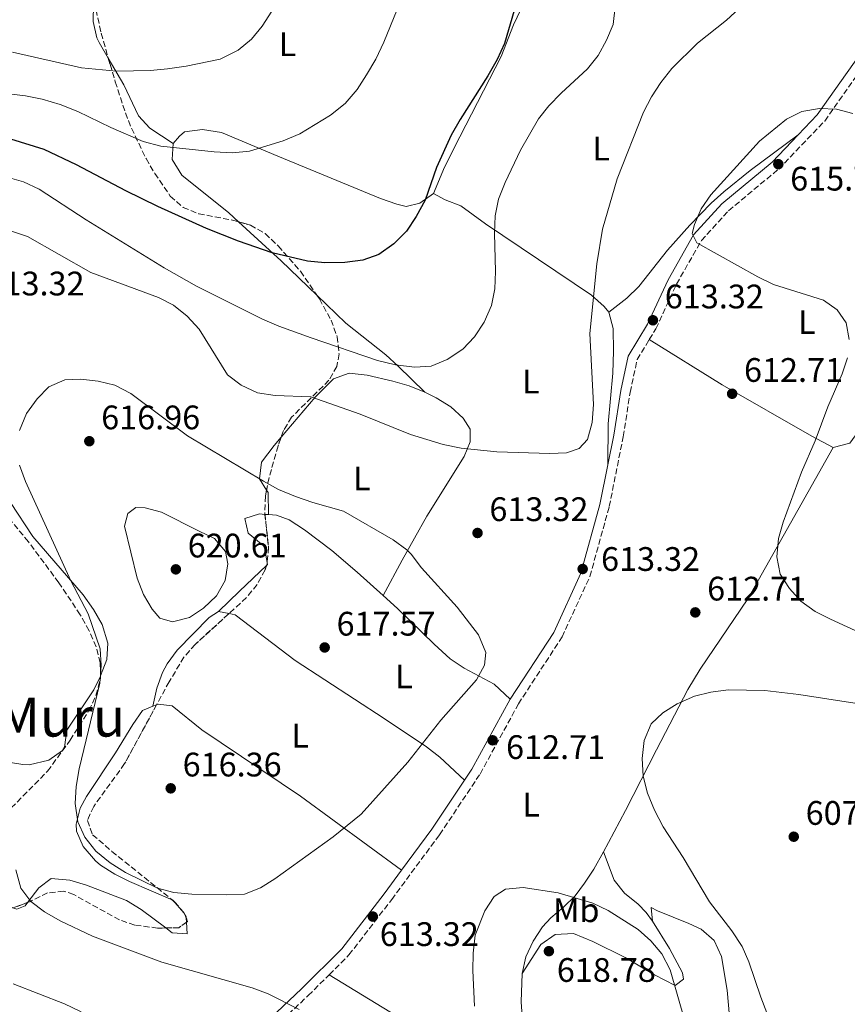
# Model space of a CAD drawing. Units: metres. Extents: x 576774 to 580254, y 4726545 to 4728897.
# Drawn here: x 579380 to 579623, y 4728288 to 4728578 of the extents above; entities that cross this region are included whole.
import ezdxf
from ezdxf.enums import TextEntityAlignment as Align

# ---------------------------------------------------------------- set-up
doc = ezdxf.new("R2010")
doc.units = ezdxf.units.M
doc.header["$MEASUREMENT"] = 0
doc.linetypes.add('DGN Style 3', pattern=[2.435890702152634, 1.739921930109024, -0.6959687720436097])
for name, color, linetype, lineweight in [('Balsa-alberca', 142, 'Continuous', 0), ('Camino', 7, 'DGN Style 3', 0), ('Cota de punto acotado terreno', 7, 'Continuous', 0), ('Curva de nivel directora', 30, 'Continuous', 30), ('Curva de nivel intermedia', 30, 'Continuous', 0), ('Etiqueta de uso rústico', 92, 'Continuous', 0), ('Línea de cambio de uso (parcela vista)', 92, 'Continuous', 0), ('Margen derecho', 7, 'Continuous', 0), ('Punto acotado terreno (símbolo)', 7, 'Continuous', 0), ('Texto de Área (paraje) menor', 7, 'Continuous', 0), ('Zona arbolada', 92, 'DGN Style 3', 0)]:
    doc.layers.add(name, color=color, linetype=linetype, lineweight=lineweight)
doc.styles.add('Style-Arial', font='arial.ttf')

# ---------------------------------------------------------------- blocks, each defined once
blk = doc.blocks.new('5PATER')
at = {"layer": 'Balsa-alberca', "linetype": 'Continuous', "lineweight": 0}
h = blk.add_hatch(color=51, dxfattribs=at)
edge = h.paths.add_edge_path()
edge.add_ellipse((0, 0), major_axis=(-0.1095731443231308, -0.1110710700762829), ratio=0.9994222409660317, start_angle=0, end_angle=360)

msp = doc.modelspace()

# ---------------------------------------------------------------- linework, layer by layer
at = {"layer": 'Camino', "color": 7, "linetype": 'DGN Style 3', "lineweight": 0}
for points in [[(579565.0500000004, 4728483.740000002, 612.1699999999983), (579566.9899999984, 4728486.92, 612.8099999999978), (579573.0599999991, 4728500.050000002, 613.4100000000036), (579580.3900000005, 4728512.880000002, 614.6300000000048), (579588.379999999, 4728521.67, 615.2400000000054), (579603.1700000014, 4728533.95, 616.4499999999972), (579616.6999999988, 4728548.09, 615.2400000000054), (579634.1599999999, 4728572.840000001, 612.1999999999972)], [(579470.7800000017, 4728296.690000001, 611.3099999999977), (579476.6199999999, 4728302.5, 612.1999999999972), (579489.1900000006, 4728318.800000001, 613.4100000000036), (579503.2899999979, 4728337.920000001, 613.4100000000036), (579515.2199999993, 4728355.770000001, 612.8099999999978), (579526.5100000014, 4728376.420000002, 612.8099999999978), (579539.3500000003, 4728396.140000001, 612.8099999999978), (579547.5599999978, 4728413.95, 613.4100000000036), (579553.2499999986, 4728434.540000001, 612.1999999999972), (579557.3799999993, 4728455.100000001, 610.9799999999959), (579559.4099999988, 4728468.189999999, 610.9799999999959), (579561.4899999975, 4728477.850000001, 610.9799999999959), (579565.0500000004, 4728483.740000002, 612.1699999999983)], [(579393.3900000007, 4728176.609999999, 593.3699999999953), (579394.8399999992, 4728186.880000001, 595.1999999999972), (579398.3900000008, 4728203.4, 596.4100000000036), (579405.0100000014, 4728224.310000001, 598.8399999999966), (579411.3599999994, 4728240.850000001, 601.2700000000042), (579418.0899999995, 4728251.500000002, 602.479999999996), (579426.9899999978, 4728261.850000001, 604.9100000000036), (579438.4299999997, 4728268.510000002, 606.7299999999959), (579451.690000001, 4728278.290000003, 609.1600000000036), (579464.6200000015, 4728290.550000001, 610.3800000000048), (579470.7800000017, 4728296.690000001, 611.3099999999977)]]:
    msp.add_polyline3d(points, dxfattribs=at)
at = {"layer": 'Curva de nivel directora', "color": 30, "linetype": 'Continuous', "lineweight": 30, "elevation": 600.0000000000001, "flags": 128}
msp.add_lwpolyline([(579525.2399999996, 4728580.600000001), (579522.4299999999, 4728570.940000001), (579520.2699999987, 4728566.170000001), (579517.5499999983, 4728561.410000003), (579509.3099999995, 4728548.560000001), (579506.7199999989, 4728543.95), (579502.3400000002, 4728534.430000001), (579499.0199999987, 4728524.740000002), (579496.4199999992, 4728519.970000002), (579493.5299999992, 4728515.7), (579489.7899999997, 4728511.940000001), (579485.3799999997, 4728508.770000001), (579480.6599999989, 4728507.140000002), (579475.4299999987, 4728506.400000002), (579469.4999999986, 4728506.310000001), (579464.4099999992, 4728506.779999999), (579453.9500000008, 4728509.28), (579444.0800000002, 4728512.75), (579434.6900000002, 4728516.480000001), (579420.3699999994, 4728522.870000001), (579410.860000001, 4728527.52), (579396.4199999995, 4728535.2), (579386.8499999985, 4728539.660000001), (579377.0400000004, 4728542.75)], dxfattribs=at)
at = {"layer": 'Curva de nivel intermedia', "color": 30, "linetype": 'Continuous', "lineweight": 0, "flags": 128}
for points, elevation in [([(579456.5599999992, 4728584.710000001), (579451.0499999995, 4728576.039999999), (579447.9000000001, 4728572.160000001), (579444.030000001, 4728568.989999999), (579438.7000000001, 4728566.32), (579428.6500000008, 4728564.230000001)], 590.0000000000001), ([(579591.4800000014, 4728581.189999999), (579587.770000001, 4728577.829999999), (579579.2000000014, 4728571.01), (579571.7200000002, 4728563.56), (579568.4400000012, 4728559.42), (579565.6699999997, 4728555.249999999), (579563.3899999997, 4728550.67), (579555.6300000013, 4728531.109999999), (579551.2500000005, 4728516.270000001), (579549.5899999996, 4728506.02), (579547.5199999999, 4728485.539999999), (579548.5900000005, 4728464.590000001), (579548.2500000009, 4728459.3), (579546.8700000016, 4728454.329999999), (579544.3600000015, 4728451.630000001), (579540.7200000006, 4728450.42), (579535.7200000003, 4728450.220000001), (579520.1400000012, 4728450.71), (579509.6700000016, 4728451.79), (579504.3699999999, 4728452.829999999), (579494.7300000016, 4728455.75), (579479.9500000004, 4728461.759999999), (579465.3600000013, 4728466.890000001), (579454.8499999993, 4728467.3), (579449.6900000004, 4728468.09), (579444.8400000001, 4728470.319999999), (579440.8600000015, 4728473.350000001), (579432.4700000007, 4728486.819999999), (579428.9800000016, 4728490.630000001), (579424.9600000004, 4728493.84), (579420.5199999991, 4728496.140000001), (579400.6399999994, 4728503.480000001), (579381.9000000019, 4728514.119999997), (579372.4000000001, 4728517.24)], 609.9999999999999), ([(579375.5800000008, 4728556.210000001), (579381.39, 4728555.470000001), (579386.2900000018, 4728554.500000001), (579391.5300000011, 4728552.92), (579396.7300000001, 4728550.909999998), (579406.4800000022, 4728546.140000002), (579415.9700000006, 4728542.100000001), (579421.2099999998, 4728540.720000001), (579436.9000000008, 4728538.970000001), (579442.3200000012, 4728538.720000001), (579447.3000000011, 4728539.239999999), (579457.240000001, 4728542.220000001), (579462.1100000015, 4728544.349999999), (579471.1799999995, 4728549.859999998), (579475.4500000009, 4728553.24), (579479.0499999997, 4728557.38), (579481.8100000002, 4728561.650000001), (579484.5700000006, 4728566.31), (579486.8600000015, 4728571.289999999), (579490.7999999999, 4728580.890000001)], 595.0000000000001), ([(579555.0200000012, 4728581.689999999), (579554.4300000012, 4728576.48), (579552.4500000007, 4728571.890000001)], 605.0000000000001), ([(579552.4500000007, 4728571.890000001), (579549.9699999996, 4728567.390000001), (579546.8700000016, 4728563.430000001), (579539.0599999997, 4728556.3), (579535.5100000004, 4728552.609999999), (579532.380000001, 4728548.720000001), (579527.1700000007, 4728539.529999999), (579522.5900000009, 4728529.970000001), (579520.6799999998, 4728525.060000001), (579519.7000000008, 4728520.159999999), (579519.4200000014, 4728515.039999999), (579519.8000000014, 4728503.8), (579519.530000001, 4728498.710000001), (579518.5400000007, 4728493.8), (579516.4400000019, 4728488.829999999), (579513.5499999997, 4728484.56), (579510.1299999999, 4728480.909999999), (579505.540000001, 4728477.82), (579500.8600000005, 4728475.880000001), (579495.8700000015, 4728475.61), (579490.3000000014, 4728476.289999999), (579484.9999999997, 4728477.53), (579465.4400000018, 4728484.230000001), (579455.910000001, 4728487.720000001), (579451.1600000013, 4728489.779999998), (579431.7300000008, 4728499.449999998), (579422.2100000011, 4728504.859999999), (579399.2600000004, 4728518.970000001), (579385.4100000011, 4728527.980000001), (579380.7500000009, 4728530.15), (579375.9100000015, 4728531.529999999)], 605.0000000000001), ([(579428.6500000008, 4728564.230000001), (579423.2100000003, 4728563.42), (579418.1900000002, 4728562.980000001), (579408.1100000016, 4728562.8), (579397.8400000011, 4728563.73), (579377.5099999999, 4728568.34)], 590.0000000000001), ([(579623.9600000009, 4728483.719999999), (579623.0199999998, 4728488.619999999), (579620.4100000013, 4728492.480000001), (579616.3300000001, 4728495.38), (579601.6700000016, 4728499.929999999), (579597.0600000004, 4728502.189999999), (579579.0600000005, 4728512.24), (579577.6500000001, 4728514.980000001), (579578.3400000008, 4728517.59), (579580.280000001, 4728522.199999998), (579583.170000001, 4728526.349999999), (579597.5099999997, 4728542.119999997), (579605.4600000002, 4728548.66), (579609.9300000007, 4728550.890000001), (579615.2100000001, 4728551.77), (579620.2300000003, 4728551.630000001), (579625.0100000014, 4728550.300000001)], 615), ([(579628.2500000001, 4728396.9), (579618.3900000007, 4728401.369999998), (579613.8600000001, 4728403.659999999), (579609.6600000003, 4728406.679999999), (579606.3099999996, 4728410.4), (579603.5900000016, 4728414.63), (579602.5999999992, 4728419.719999999), (579603.0700000008, 4728425.130000001), (579604.5100000004, 4728429.920000001), (579609.9000000015, 4728444.640000001), (579613.8700000013, 4728453.939999999), (579617.650000001, 4728463.96), (579621.8500000008, 4728473.59), (579623.410000001, 4728478.33)], 615), ([(579379.5800000018, 4728456.98), (579381.6900000018, 4728461.949999998), (579384.7600000007, 4728466.279999998), (579388.2699999999, 4728469.84), (579392.9200000013, 4728471.910000001), (579397.6100000008, 4728472.029999999), (579402.7699999996, 4728471.499999999), (579407.6700000013, 4728470.310000001), (579412.3899999998, 4728467.880000001), (579429.0599999997, 4728455.369999998), (579451.4699999997, 4728442.02), (579455.8399999995, 4728439.59), (579460.9000000021, 4728437.529999999), (579465.9500000014, 4728435.720000001), (579475.0399999997, 4728433.15), (579489.6700000011, 4728424.76), (579493.6900000002, 4728421.779999998), (579494.9400000017, 4728420.509999998), (579497.9300000002, 4728416.51), (579508.4700000013, 4728404.939999998), (579514.7200000008, 4728396.730000001), (579516.9000000001, 4728391.539999999), (579516.4800000021, 4728387.820000002), (579514.1799999999, 4728383.55), (579503.6900000002, 4728371.609999999), (579493.9600000004, 4728359.269999999), (579480.1700000018, 4728343.970000002), (579471.9599999996, 4728337.289999999), (579454.8200000002, 4728324.880000001), (579450.5399999998, 4728322.220000001), (579445.8799999995, 4728320.380000001), (579440.6100000012, 4728320.16)], 615), ([(579440.6100000012, 4728320.16), (579430.3499999995, 4728320.380000001), (579425.060000001, 4728320.910000001), (579420.2300000008, 4728322.199999998), (579410.7800000005, 4728326.82), (579406.3200000012, 4728329.640000001), (579402.1100000002, 4728333.05), (579398.7999999998, 4728337.189999999), (579396.7400000013, 4728341.749999999), (579396.0199999993, 4728347.069999999), (579396.3099999998, 4728352.060000001), (579397.1400000014, 4728357.36), (579403.2700000004, 4728382.56), (579403.6700000004, 4728387.710000002), (579403.3300000007, 4728392.699999998), (579399.8400000016, 4728402.96), (579394.6600000004, 4728412.720000001), (579381.3099999996, 4728441.92), (579379.5599999995, 4728446.73)], 615), ([(579424.660000001, 4728400.650000001), (579420.9300000004, 4728401.720000001), (579418.6200000015, 4728404.31), (579416.1500000015, 4728408.65), (579414.2400000005, 4728413.420000001), (579410.4699999997, 4728428.74), (579411.4700000011, 4728432.529999999), (579413.8000000002, 4728434.319999999), (579416.6000000008, 4728434.220000001), (579421.4400000002, 4728432.9), (579432.4600000017, 4728427.34), (579436.9800000013, 4728425.17), (579440.22, 4728421.359999999), (579440.970000001, 4728417.649999999), (579440.1799999998, 4728412.75), (579437.6200000005, 4728408.230000001), (579433.7400000002, 4728404.660000001), (579429.6200000008, 4728401.859999998), (579424.660000001, 4728400.650000001)], 620), ([(579603.5300000013, 4728275.480000001), (579597.9400000012, 4728290.11), (579594.3700000015, 4728300.430000001), (579592.38, 4728305.019999999), (579589.3600000002, 4728309.569999999), (579582.7599999999, 4728318.170000001), (579575.0000000015, 4728331.199999999), (579569.150000002, 4728340.279999998), (579566.6300000007, 4728345.119999998), (579564.4900000016, 4728350.119999998), (579563.2000000019, 4728355.130000002), (579562.9400000004, 4728360.34), (579563.5400000017, 4728365.699999999), (579565.6400000005, 4728370.539999999), (579569.0600000003, 4728373.779999999), (579573.2699999993, 4728376.46), (579578.3300000018, 4728378.699999999), (579583.1799999999, 4728379.910000001), (579588.2400000005, 4728380.55), (579599.1100000001, 4728380.42), (579609.0900000002, 4728379.210000001), (579625.55, 4728376.619999998)], 609.9999999999999), ([(579378.5300000012, 4728327.560000001), (579379.9900000008, 4728322.119999998), (579382.9600000014, 4728318.24), (579386.94, 4728315.210000001), (579391.5800000002, 4728312.539999999), (579401.1300000012, 4728308.029999999), (579421.5200000005, 4728300.369999999), (579448.1200000015, 4728292.859999999), (579452.7900000006, 4728291.069999999), (579461.9500000004, 4728286.42)], 609.9999999999999), ([(579527.9400000019, 4728322.34), (579522.7300000017, 4728321.829999999), (579519.360000001, 4728319.699999999), (579516.660000001, 4728315.470000001), (579513.7599999997, 4728308.329999999), (579513.1500000019, 4728303), (579513.0700000012, 4728297.88), (579513.5800000009, 4728287.430000001)], 615), ([(579575.510000001, 4728283.069999999), (579571.1700000004, 4728298.15), (579568.7100000016, 4728302.819999999), (579565.5399999999, 4728306.699999999), (579561.7699999993, 4728309.989999999), (579552.9900000016, 4728315.630000002), (579548.4400000008, 4728317.71), (579538.2599999995, 4728320.75), (579527.9400000019, 4728322.34)], 615), ([(579377.6799999997, 4728294.02), (579392.8099999996, 4728288.09), (579397.3400000003, 4728285.99), (579402.1900000006, 4728283.230000001), (579410.9300000002, 4728277.699999998), (579419.1500000012, 4728270.439999999), (579422.6500000015, 4728266.5), (579424.5200000001, 4728261.859999999), (579424.3000000011, 4728252.3), (579426.0300000011, 4728248.859999999), (579434.9699999996, 4728235.92), (579438.5999999995, 4728231.98), (579442.5600000003, 4728228.929999999), (579447.490000001, 4728226.62), (579452.5000000001, 4728225.06), (579458.0099999999, 4728224.560000001), (579468.8700000006, 4728224.480000001), (579474.1600000013, 4728223.819999999), (579479.2700000008, 4728222.179999999), (579483.6600000008, 4728219.749999999), (579487.9299999999, 4728216.470000001), (579494.9200000016, 4728208.899999999), (579498.3700000005, 4728204.390000001), (579501.1500000011, 4728200.05)], 605.0000000000001)]:
    msp.add_lwpolyline(points, dxfattribs=dict(at, elevation=elevation))
at = {"layer": 'Línea de cambio de uso (parcela vista)', "color": 92, "linetype": 'Continuous', "lineweight": 0, "extrusion": (-0.03608721469615844, 0.1310760514470737, 0.9907152878968396), "elevation": 599477.832655742, "flags": 128}
msp.add_lwpolyline([(-1813807.314300094, -4364079.970766859), (-1813799.829208519, -4364092.676628403), (-1813790.837272434, -4364107.172814539)], dxfattribs=at)
at = {"layer": 'Línea de cambio de uso (parcela vista)', "color": 92, "linetype": 'Continuous', "lineweight": 0, "extrusion": (0.1939359490959748, 0.2655873149172721, 0.9443792806935555), "elevation": 1368771.628385467, "flags": 128}
msp.add_lwpolyline([(2320506.060913149, -3928810.613409431), (2320509.976425625, -3928816.147708128), (2320510.742209866, -3928816.470643579)], dxfattribs=at)
at = {"layer": 'Línea de cambio de uso (parcela vista)', "color": 92, "linetype": 'Continuous', "lineweight": 0, "elevation": 617.6300000000047, "flags": 128}
for points in [[(579451.8690999999, 4728432.2601), (579452.8700000001, 4728432.189999999)], [(579438.1799999997, 4728403.630000001), (579441.2828000002, 4728403.039899999)]]:
    msp.add_lwpolyline(points, dxfattribs=at)
at = {"layer": 'Línea de cambio de uso (parcela vista)', "color": 92, "linetype": 'Continuous', "lineweight": 0, "extrusion": (-0.6748842693525341, 0.6940699427817056, 0.2505955656181812), "elevation": 2890943.899517841, "flags": 128}
msp.add_lwpolyline([(-3711730.236397652, -747697.7304751722), (-3711738.814445215, -747697.7304751722), (-3711749.861402381, -747697.1218552465)], dxfattribs=at)
at = {"layer": 'Línea de cambio de uso (parcela vista)', "color": 92, "linetype": 'Continuous', "lineweight": 0, "extrusion": (-0.05942348420875782, -0.01457319419050867, 0.9981264807305622), "elevation": -102724.1590914199, "flags": 128}
msp.add_lwpolyline([(-4454315.77900074, 1685886.513942925), (-4454315.971932668, 1685886.853898967), (-4454316.565695806, 1685886.893124664)], dxfattribs=at)
at = {"layer": 'Línea de cambio de uso (parcela vista)', "color": 92, "linetype": 'Continuous', "lineweight": 0, "extrusion": (0.1099780348850807, 0.04470395940825119, 0.9929281886702791), "elevation": 275712.5292865142, "flags": 128}
msp.add_lwpolyline([(4162143.18142333, -2300828.242563148), (4162143.18142333, -2300829.420158312)], dxfattribs=at)
at = {"layer": 'Línea de cambio de uso (parcela vista)', "color": 92, "linetype": 'Continuous', "lineweight": 0, "extrusion": (0.5479839101529806, 0.2236657488436823, 0.8060318027271907), "elevation": 1375573.521976957, "flags": 128}
msp.add_lwpolyline([(4158738.565343838, -1872267.174927856), (4158739.354524796, -1872267.011885909), (4158743.963988545, -1872265.018212365)], dxfattribs=at)
at = {"layer": 'Línea de cambio de uso (parcela vista)', "color": 92, "linetype": 'Continuous', "lineweight": 0, "extrusion": (0.09819393587724304, -0.0799165448525567, 0.9919532735042338), "elevation": -320366.0560112498, "flags": 128}
msp.add_lwpolyline([(4033012.885813409, 2514927.02467356), (4033013.164105755, 2514927.27821902), (4033013.364583334, 2514927.858767037)], dxfattribs=at)
at = {"layer": 'Línea de cambio de uso (parcela vista)', "color": 92, "linetype": 'Continuous', "lineweight": 0, "extrusion": (0.004426158264949852, -0.08529961333589264, 0.9963455149132558), "elevation": -400147.9407739976, "flags": 128}
msp.add_lwpolyline([(823670.6148580738, 4674839.287764449), (823670.6148580738, 4674840.492479743)], dxfattribs=at)
at = {"layer": 'Línea de cambio de uso (parcela vista)', "color": 92, "linetype": 'Continuous', "lineweight": 0}
for points in [[(579405.7303999999, 4728566.625700001, 588.7410999999993), (579403.0700000003, 4728571.210000001, 587.2899999999936), (579402.4100000003, 4728572.600000001, 587), (579401.2699999996, 4728577.4, 586.279999999999), (579401.3399999999, 4728582.449999999, 585.6699999999983), (579401.5110999999, 4728584.221000001, 585.3715999999986)], [(579529.6200000001, 4728582.869999999, 601.1600000000036), (579527.2100000001, 4728580.970000001, 600.8000000000029), (579525.1100000005, 4728576.369999999, 600.7400000000052), (579521.4100000003, 4728567.140000001, 601.3899999999994), (579509.2599999999, 4728543.460000001, 601.3999999999943), (579504.7599999999, 4728534.539999999, 600.8300000000017), (579501.4699999997, 4728526.720000001, 600.9700000000012)], [(579424.8200000003, 4728541.439999999, 594.8899999999994), (579417.9299999997, 4728546.029999999, 593.679999999993), (579414.6799999997, 4728549.609999999, 592.9199999999983), (579410.3300000001, 4728558.699999999, 591.25), (579405.7303999999, 4728566.625700001, 588.7410999999993)], [(579424.8200000003, 4728541.439999999, 594.8899999999994), (579426.6600000003, 4728543.640000001, 594.8899999999994), (579428.2000000002, 4728544.9, 594.8899999999994), (579433.4800000004, 4728545.58, 594.2899999999936), (579439.0899999999, 4728544.699999999, 594.8899999999994), (579455.6399999997, 4728537.730000001, 596.1100000000006), (579485.9400000004, 4728525.310000001, 599.1399999999994), (579490.6600000003, 4728523.619999999, 599.5399999999936), (579493.4299999997, 4728522.9, 599.75), (579497.4600000001, 4728523.869999999, 599.75), (579501.4699999997, 4728526.720000001, 600.9700000000012)], [(579553.1500000004, 4728491.82, 610.679999999993), (579558.3899999997, 4728495.92, 611.2899999999936), (579561.9600000001, 4728499.350000001, 611.7599999999948), (579570.3700000001, 4728510.039999999, 613.1100000000006), (579577, 4728517.449999999, 614.0800000000017), (579583.2800000003, 4728523.859999999, 614.929999999993), (579587, 4728527.220000001, 615.1300000000047), (579594.7699999996, 4728533.52, 614.8399999999965), (579608.9100000003, 4728544, 615.75)], [(579444.1185, 4728518.419600001, 598.3892000000051), (579441.2100000001, 4728521.09, 597.929999999993), (579427.4100000003, 4728532.140000001, 596.1100000000006), (579424.5599999996, 4728536.77, 595.5), (579424.8200000003, 4728541.439999999, 594.8899999999994)], [(579501.4699999997, 4728526.720000001, 600.9700000000012), (579504.9100000003, 4728524.890000001, 601.570000000007), (579509.5899999999, 4728523.07, 601.570000000007), (579516.7999999998, 4728517.859999999, 604.6100000000006), (579548.0599999996, 4728496.84, 609.7400000000052), (579551.79, 4728493.449999999, 610.4499999999971), (579553.1500000004, 4728491.82, 610.679999999993)], [(579498.9900000002, 4728468.230000001, 607.0399999999936), (579491.1299999999, 4728475.92, 605.2200000000012), (579487.4299999997, 4728479.210000001, 604.5899999999965), (579475.7300000004, 4728488.57, 603.4900000000052), (579467.1579, 4728496.810500001, 602.087400000004)], [(579553.1500000004, 4728491.82, 610.679999999993), (579554.4600000001, 4728487, 610.2200000000012), (579554.4800000004, 4728480.300000001, 610.0200000000041), (579554.2800000003, 4728473.800000001, 610.070000000007), (579552.9100000003, 4728458.869999999, 610.5899999999965), (579552.8700000001, 4728446.880000001, 611.5)], [(579565.0499999998, 4728483.74, 612.1699999999983), (579586.5300000003, 4728470.439999999, 613), (579612.8899999997, 4728455.289999999, 615.4799999999959), (579619.1900000004, 4728451.980000001, 615.8099999999977)], [(579619.1900000004, 4728451.980000001, 615.8099999999977), (579624.0800000001, 4728453.199999999, 615.8099999999977), (579636.6399999997, 4728470.5, 615.6699999999983), (579639.9699999997, 4728474.180000001, 615.2700000000041), (579648.0800000001, 4728481.84, 613.9199999999983)], [(579456.6708000004, 4728455.031500001, 612.5402000000031), (579466.6299999999, 4728466.77, 609.8300000000017), (579472.0199999996, 4728472.199999999, 608.5200000000041), (579476.6500000004, 4728473.859999999, 607.8600000000006), (579481.9299999997, 4728473.27, 607.4700000000012), (579489.5599999996, 4728471.51, 607.0500000000029), (579494.2999999998, 4728470.09, 606.929999999993), (579498.9900000002, 4728468.230000001, 607.0399999999936)], [(579498.9900000002, 4728468.230000001, 607.0399999999936), (579502.25, 4728466.609999999, 607.3099999999977), (579506.5999999996, 4728463.890000001, 607.8800000000047), (579510.2100000001, 4728460.550000001, 608.5599999999977), (579512.29, 4728457.390000001, 609.1300000000047), (579512.3300000001, 4728453.66, 609.7299999999959), (579510.5199999996, 4728449.289999999, 610.3399999999965), (579499.5099999999, 4728431.76, 613.3800000000047), (579492.2300000004, 4728418.75, 615.1999999999971), (579486.7100000001, 4728408.310000001, 617.570000000007)], [(579352.0904000001, 4728456.550200001, 611.3356000000058), (579360.3600000005, 4728450.859999999, 611.779999999999), (579368.2699999996, 4728444.77, 612.2100000000064), (579371.9900000002, 4728441.42, 612.4400000000023), (579376.9000000004, 4728435.779999999, 612.8699999999953), (579383.54, 4728425.779999999, 613.7700000000041), (579398.3399999999, 4728408.529999999, 614.9799999999959), (579401.3799999999, 4728404.279999999, 615.2200000000012), (579403.9000000004, 4728399.810000001, 615.4100000000036), (579405.6399999997, 4728394.300000001, 615.5899999999965), (579405.29, 4728389.550000001, 615.6000000000058), (579403.4800000004, 4728384.689999999, 615.3699999999953), (579403.4315999999, 4728384.592300001, 615.3607000000047)], [(579452.3514, 4728439.4179, 615.703800000003), (579450.2699999996, 4728442.730000001, 615.1999999999971), (579450.8399999999, 4728447.66, 614.1999999999971), (579454.54, 4728452.52, 613.1199999999953), (579456.6708000004, 4728455.031500001, 612.5402000000031)], [(579619.1900000004, 4728451.980000001, 615.8099999999977), (579594.0599999996, 4728407.33, 613.1000000000058), (579580.04, 4728386.66, 611.4100000000036), (579576.4199999999, 4728380.630000001, 610.9499999999971), (579567.1500000004, 4728362.939999999, 610.0399999999936), (579558.0800000001, 4728345.07, 610.0899999999965), (579553.0499999998, 4728335.600000001, 610.7899999999936), (579551.54, 4728332.9, 611.2599999999948)], [(579452.5366000002, 4728418.056, 618.2424000000028), (579451.7699999996, 4728422.4, 618.2599999999948), (579451.3399999999, 4728423.050000001, 618.2400000000052), (579446.9400000004, 4728426.74, 617.6300000000047), (579445.9600000001, 4728431.08, 617.6300000000047), (579450.2999999998, 4728432.369999999, 617.6300000000047), (579451.8690999999, 4728432.2601, 617.6300000000047)], [(579452.8700000001, 4728432.189999999, 617.6300000000047), (579455.2699999996, 4728432.02, 617.6300000000047), (579459.0300000003, 4728430.600000001, 617.6300000000047), (579463.4800000004, 4728427.66, 617.6300000000047), (579471.5800000001, 4728421.59, 617.6300000000047), (579479.04, 4728415.27, 617.6300000000047), (579486.7100000001, 4728408.310000001, 617.570000000007)], [(579486.7100000001, 4728408.310000001, 617.570000000007), (579490.9199999999, 4728404.49, 617.5399999999936), (579501.6600000003, 4728394.050000001, 616.4900000000052), (579506.4199999999, 4728389.75, 615.8099999999977), (579510.5599999996, 4728387, 615.2299999999959), (579519.3700000001, 4728382.289999999, 613.8899999999994), (579524.0999999996, 4728377.850000001, 612.8099999999977)], [(579418.8899999997, 4728375.75, 616.4199999999983), (579420.0700000003, 4728381.050000001, 617.0200000000041), (579421.7199999997, 4728385.730000001, 617.5200000000041), (579423.0999999996, 4728388.24, 617.6300000000047), (579426.0599999996, 4728392.27, 617.6300000000047), (579435.4199999999, 4728401.850000001, 617.6300000000047), (579438.1799999997, 4728403.630000001, 617.6300000000047)], [(579441.2828000002, 4728403.039899999, 617.6300000000047), (579443.0700000003, 4728402.699999999, 617.6300000000047), (579460.7199999997, 4728389.26, 617.0200000000041), (579487.0199999996, 4728372.130000001, 615.1999999999971), (579499.4199999999, 4728363.75, 613.3600000000006), (579503.3600000005, 4728360.720000001, 612.8800000000047), (579510.6500000004, 4728353.960000001, 612.9199999999983)], [(579403.4315999999, 4728384.592300001, 615.3607000000047), (579401.4400000004, 4728380.57, 614.9799999999959), (579393.4800000004, 4728368.67, 613.1600000000036), (579392.8099999996, 4728363.720000001, 612.6499999999943), (579392.2999999998, 4728362.75, 612.5599999999977), (579388.1799999997, 4728359.869999999, 612.5800000000017), (579382.4299999997, 4728358.5, 611.9499999999971), (579380.5300000003, 4728358.58, 611.3399999999965), (579375.0599999996, 4728359.51, 609.029999999999)], [(579424.7203000002, 4728318.600400001, 614.3399999999965), (579411.9900000002, 4728324.100000001, 614.3800000000047), (579407.6200000001, 4728326.25, 614.3800000000047), (579403.4100000003, 4728328.949999999, 614.3800000000047), (579401.9800000004, 4728330.210000001, 614.3800000000047), (579398.3799999999, 4728334.430000001, 614.3800000000047), (579396.4000000004, 4728338.970000001, 614.3800000000047), (579396.2599999999, 4728341.029999999, 614.3800000000047), (579397.4800000004, 4728345.76, 615.0500000000029), (579399.29, 4728349.15, 615.5899999999965), (579407.8499999996, 4728361.99, 615.5899999999965), (579412.9600000001, 4728370.41, 616.5399999999936), (579415.8099999996, 4728374.51, 616.8099999999977), (579418.8899999997, 4728375.75, 616.4199999999983)], [(579419.9731999999, 4728376.190300001, 616.2801999999938), (579420.4400000004, 4728376.380000001, 616.2200000000012), (579424.5, 4728375.850000001, 616.1999999999971), (579433.2800000003, 4728368.789999999, 616.1999999999971), (579462.3399999999, 4728349.289999999, 615.4100000000036), (579492.0800000001, 4728327.439999999, 613.4100000000036)], [(579551.54, 4728332.9, 611.2599999999948), (579548.6900000004, 4728327.779999999, 612.1699999999983), (579546, 4728323.66, 613.070000000007), (579543.1799999997, 4728319.949999999, 613.9900000000052), (579539.7800000003, 4728316.550000001, 615.1000000000058), (579536.0499999998, 4728313.42, 616.3000000000029), (579533.6399999997, 4728310.83, 617.0200000000041), (579530.8099999996, 4728306.560000001, 617.6499999999943), (579528.7100000001, 4728301.980000001, 617.8099999999977), (579527.5700000003, 4728297.08, 617.6300000000047)], [(579551.54, 4728332.9, 611.2599999999948), (579554.7400000002, 4728324.539999999, 611.2599999999948), (579557.7400000002, 4728320.67, 611.1499999999943), (579561.8099999996, 4728317.49, 611.0800000000017), (579564.1699999999, 4728315, 611.2599999999948), (579565.9600000001, 4728312.42, 611.5599999999977)], [(579382.0864000004, 4728317.9965, 610.1300000000047), (579385.2699999996, 4728322.26, 610.1300000000047), (579388.9500000002, 4728325.02, 612.3600000000006), (579394.4100000003, 4728324.49, 613.429999999993), (579399.3099999996, 4728323.029999999, 613.7899999999936), (579411.1200000001, 4728318.49, 613.1600000000036), (579415.4199999999, 4728315.930000001, 612.9700000000012), (579422.6780000003, 4728310.445, 612.6454999999987)], [(579376.9342999998, 4728316.571799999, 608.6091000000015), (579378.8099999996, 4728315.970000001, 608.9100000000036), (579381.29, 4728316.930000001, 610.1300000000047), (579382.0864000004, 4728317.9965, 610.1300000000047)], [(579565.9600000001, 4728312.42, 611.5599999999977), (579565.6100000005, 4728316.460000001, 610.9499999999971), (579567.4800000004, 4728315.539999999, 610.9499999999971), (579576.6600000003, 4728311.789999999, 609.8500000000058), (579580.29, 4728310.08, 609.7400000000052), (579584.1399999997, 4728306.730000001, 610.0099999999948), (579586.2800000003, 4728302.09, 610.3399999999965), (579587.9800000004, 4728292.16, 611.0099999999948), (579589.3499999996, 4728276.600000001, 612.1600000000036), (579589.5700000003, 4728271.310000001, 612.9600000000064)], [(579422.6780000003, 4728310.445, 612.6454999999987), (579424.5899999999, 4728309, 612.5599999999977), (579428.9500000002, 4728308.730000001, 612.5599999999977), (579428.7715999996, 4728312.1667, 612.8549999999959)], [(579527.5700000003, 4728297.08, 617.6300000000047), (579533.0700000003, 4728305.529999999, 618.8399999999965), (579537.3300000001, 4728308.49, 619.1199999999953), (579542.7400000002, 4728308.810000001, 618.929999999993), (579548.4400000004, 4728306.480000001, 618.3800000000047), (579557.9900000002, 4728301.76, 617.0200000000041), (579566.6299999999, 4728296.680000001, 615.5500000000029), (579572.6900000004, 4728293.52, 613.9900000000052), (579575.1600000003, 4728295.41, 612.7700000000041), (579574.8300000001, 4728297.279999999, 612.1600000000036), (579571.04, 4728304.41, 612), (579565.9600000001, 4728312.42, 611.5599999999977)], [(579527.5700000003, 4728297.08, 617.6300000000047), (579527.3499999996, 4728288.680000001, 617.0200000000041), (579528.4600000001, 4728271.9, 615.8099999999977), (579525.6900000004, 4728269.08, 615.1999999999971), (579520.8700000001, 4728269.789999999, 614.5099999999948), (579516.9600000001, 4728271.470000001, 613.9900000000052), (579503.3899999997, 4728277.77, 612.3800000000047), (579494.4800000004, 4728282.25, 611.7200000000012), (579470.7800000003, 4728296.689999999, 611.3099999999977)]]:
    msp.add_polyline3d(points, dxfattribs=at)
at = {"layer": 'Margen derecho', "color": 7, "linetype": 'Continuous', "lineweight": 0, "extrusion": (0.2629631759252345, -0.1436546288899675, 0.9540512123077042), "elevation": -526275.2153086644, "flags": 128}
msp.add_lwpolyline([(4427395.065582898, 1677680.834184964), (4427371.557928825, 1677680.834184964), (4427367.651864882, 1677681.201287754)], dxfattribs=at)
at = {"layer": 'Margen derecho', "color": 7, "linetype": 'Continuous', "lineweight": 0, "extrusion": (-0.419598998711366, 0.3095800718369967, 0.8532859189051576), "elevation": 1221165.066130392, "flags": 128}
msp.add_lwpolyline([(-4148902.545006095, -1997129.863951456), (-4148885.20417379, -1997128.924252016), (-4148870.179710404, -1997128.924252016)], dxfattribs=at)
at = {"layer": 'Margen derecho', "color": 7, "linetype": 'Continuous', "lineweight": 0}
for points in [[(579641.6299999978, 4728581.260000001, 611.1199999999953), (579632.1700000007, 4728574.87, 612.1999999999972), (579614.5300000006, 4728549.869999999, 615.2400000000054), (579608.9099999992, 4728544, 615.7500000000001)], [(579608.9099999992, 4728544, 615.7500000000001), (579601.2600000004, 4728536, 616.4499999999972), (579586.4400000012, 4728523.7, 615.2400000000054), (579578.1099999984, 4728514.529999999, 614.6300000000048), (579570.579999998, 4728501.33, 613.4100000000036), (579564.5100000018, 4728488.240000002, 612.8099999999978), (579558.85, 4728478.890000002, 610.9799999999959), (579556.6599999996, 4728468.689999999, 610.9799999999959), (579554.620000001, 4728455.59, 610.9799999999959), (579552.8700000009, 4728446.880000001, 611.5000000000001)], [(579552.8700000009, 4728446.880000001, 611.5000000000001), (579550.5199999996, 4728435.190000001, 612.1999999999972), (579544.9200000004, 4728414.92, 613.4100000000036), (579536.8999999983, 4728397.500000002, 612.8099999999978), (579524.1000000018, 4728377.850000001, 612.8099999999978)], [(579492.0799999984, 4728327.439999999, 613.4100000000036), (579486.9599999998, 4728320.49, 613.4100000000036), (579474.5100000021, 4728304.350000001, 612.1999999999972), (579462.6700000024, 4728292.560000002, 610.3800000000048), (579449.8899999994, 4728280.440000001, 609.1600000000036), (579436.8899999995, 4728270.850000001, 606.7299999999959), (579425.1799999995, 4728264.040000001, 604.9100000000036), (579415.8299999975, 4728253.170000002, 602.479999999996), (579408.8500000016, 4728242.109999999, 601.2700000000042), (579402.3699999994, 4728225.230000001, 598.8399999999966), (579395.6799999997, 4728204.12, 596.4100000000036), (579392.0799999987, 4728187.37, 595.1999999999972), (579390.8599999984, 4728178.660000003, 593.729999999996)]]:
    msp.add_polyline3d(points, dxfattribs=at)
at = {"layer": 'Zona arbolada', "color": 92, "linetype": 'DGN Style 3', "lineweight": 0, "extrusion": (-0.2607640695689544, 0.08585925895012038, 0.9615769795884123), "elevation": 255476.2492285371, "flags": 128}
msp.add_lwpolyline([(-4672462.35505002, -892560.3166533643), (-4672453.444825852, -892556.1040826107), (-4672449.072219373, -892555.0375536728)], dxfattribs=at)
at = {"layer": 'Zona arbolada', "color": 92, "linetype": 'DGN Style 3', "lineweight": 0, "extrusion": (-0.1294254581690494, 0.07603075943311473, 0.9886700027803794), "elevation": 285124.3402818647, "flags": 128}
msp.add_lwpolyline([(-4370488.802506742, -1873828.882050872), (-4370488.425280319, -1873828.700844843), (-4370487.974715174, -1873828.601581247)], dxfattribs=at)
at = {"layer": 'Zona arbolada', "color": 92, "linetype": 'DGN Style 3', "lineweight": 0, "elevation": 617.9199999999983, "flags": 128}
for points in [[(579424.7203000002, 4728318.600400001), (579425.2699999996, 4728318.16)], [(579425.2699999996, 4728318.16), (579428.2100000001, 4728314.680000001), (579428.3699000003, 4728314.259)], [(579428.3699000003, 4728314.259), (579428.7094000002, 4728313.3654)], [(579428.7094000002, 4728313.3654), (579429.0800000001, 4728312.390000001), (579428.7715999996, 4728312.1667)], [(579428.7715999996, 4728312.1667), (579426.4699999997, 4728310.5), (579422.6780000003, 4728310.445)]]:
    msp.add_lwpolyline(points, dxfattribs=at)
at = {"layer": 'Zona arbolada', "color": 92, "linetype": 'DGN Style 3', "lineweight": 0, "extrusion": (-0.03183201202417649, -8.077431748912675e-05, 0.9994932298350011), "elevation": -18208.14927082398, "flags": 128}
msp.add_lwpolyline([(-4726832.58575942, 591098.3236685257), (-4726830.980217535, 591094.0009899314), (-4726831.174137513, 591093.1653558423)], dxfattribs=at)
at = {"layer": 'Zona arbolada', "color": 92, "linetype": 'DGN Style 3', "lineweight": 0}
for points in [[(579401.6299999999, 4728583.230000001, 590.9499999999971), (579403.6200000001, 4728573.980000001, 594.4100000000036), (579406.2400000002, 4728564.850000001, 597.679999999993), (579407.7699999996, 4728559.67, 599.1000000000058), (579410.7800000003, 4728550.470000001, 601.0599999999977), (579412.5700000003, 4728545.939999999, 601.9100000000036), (579416.8600000005, 4728537.02, 603.3500000000058), (579419.4100000003, 4728532.65, 603.9100000000036), (579423.9900000002, 4728525.960000001, 604.5599999999977), (579427.7400000002, 4728522.66, 604.7200000000012), (579432.3499999996, 4728520.800000001, 604.6300000000047), (579442.6600000003, 4728518.83, 604.25), (579447.5999999996, 4728517.439999999, 604.2400000000052), (579451.9000000004, 4728514.92, 604.5399999999936), (579455.7699999996, 4728511.289999999, 605.1000000000058), (579462.3200000003, 4728503.859999999, 606.320000000007), (579467.9199999999, 4728495.699999999, 607.7100000000064), (579471.3399999999, 4728489.460000001, 608.8099999999977), (579473.1200000001, 4728484.58, 609.6699999999983), (579473.6900000004, 4728479.51, 610.570000000007), (579473.04, 4728475.800000001, 611.2400000000052), (579470.7000000002, 4728471.77, 611.9499999999971), (579459.7199999997, 4728460.859999999, 613.6199999999953), (579457.3799999999, 4728456.970000001, 614.279999999999), (579455.7300000004, 4728452.460000001, 615.3699999999953), (579453.1100000005, 4728443.15, 618.3500000000058), (579451.9900000002, 4728437.640000001, 619.7400000000052), (579451.8200000003, 4728432.710000001, 620.5800000000017), (579452.9299999997, 4728422.529999999, 621.7899999999936), (579452.5, 4728417.640000001, 622.1100000000006), (579451.9199999999, 4728415.869999999, 622.1699999999983), (579449.5499999998, 4728411.58, 622.2700000000041), (579446.4400000004, 4728407.74, 622.3500000000058), (579431.3200000003, 4728393.960000001, 622.3600000000006), (579428.0300000003, 4728390.189999999, 622.2700000000041), (579423.6500000004, 4728382.960000001, 622.0099999999948), (579410.5499999998, 4728358.84, 620.9600000000064), (579401.4500000002, 4728346.230000001, 620.1100000000006), (579399.5800000001, 4728342.100000001, 619.7599999999948), (579401.1299999999, 4728337.92, 618.9100000000036), (579406.79, 4728332.99, 617.9199999999983), (579425.2699999996, 4728318.16, 617.9199999999983), (579428.2100000001, 4728314.680000001, 617.9199999999983), (579429.0800000001, 4728312.390000001, 617.9199999999983), (579426.4699999997, 4728310.5, 617.9199999999983), (579420.2699999996, 4728310.41, 617.9199999999983), (579413.5499999998, 4728311.300000001, 617.9199999999983), (579409.04, 4728312.83, 617.8800000000047), (579395.54, 4728320.289999999, 617.4199999999983), (579392.6100000005, 4728321.33, 617.320000000007), (579387.8300000001, 4728320.75, 617.1600000000036), (579382.79, 4728318.26, 617.0099999999948), (579377.7699999996, 4728316.380000001, 616.8500000000058)], [(579401.5110999999, 4728584.221000001, 590.6287000000011), (579401.6299999999, 4728583.230000001, 590.9499999999971), (579403.6200000001, 4728573.980000001, 594.4100000000036), (579405.7303999999, 4728566.625700001, 597.0439999999944)], [(579405.7303999999, 4728566.625700001, 597.0439999999944), (579406.2400000002, 4728564.850000001, 597.679999999993), (579407.7699999996, 4728559.67, 599.1000000000058), (579410.7800000003, 4728550.470000001, 601.0599999999977), (579412.5700000003, 4728545.939999999, 601.9100000000036), (579416.8600000005, 4728537.02, 603.3500000000058), (579419.4100000003, 4728532.65, 603.9100000000036), (579423.9900000002, 4728525.960000001, 604.5599999999977), (579427.7400000002, 4728522.66, 604.7200000000012), (579432.3499999996, 4728520.800000001, 604.6300000000047), (579442.6600000003, 4728518.83, 604.25), (579444.1185, 4728518.419600001, 604.247000000003)], [(579444.1185, 4728518.419600001, 604.247000000003), (579447.5999999996, 4728517.439999999, 604.2400000000052), (579451.9000000004, 4728514.92, 604.5399999999936), (579455.7699999996, 4728511.289999999, 605.1000000000058), (579462.3200000003, 4728503.859999999, 606.320000000007), (579467.1579, 4728496.810500001, 607.5207999999984)], [(579467.1579, 4728496.810500001, 607.5207999999984), (579467.9199999999, 4728495.699999999, 607.7100000000064), (579471.3399999999, 4728489.460000001, 608.8099999999977), (579473.1200000001, 4728484.58, 609.6699999999983), (579473.6900000004, 4728479.51, 610.570000000007), (579473.04, 4728475.800000001, 611.2400000000052), (579470.7000000002, 4728471.77, 611.9499999999971), (579459.7199999997, 4728460.859999999, 613.6199999999953), (579457.3799999999, 4728456.970000001, 614.279999999999), (579456.6708000004, 4728455.031500001, 614.7485000000015)], [(579403.4315999999, 4728384.592300001, 621.6175999999978), (579403.3799999999, 4728388.539999999, 621.9100000000036), (579402.1799999997, 4728393.26, 622.1100000000006), (579400.1200000001, 4728398, 622.2100000000064), (579397.4800000004, 4728402.699999999, 622.2299999999959), (579391.1699999999, 4728412.130000001, 622.0899999999965), (579382.2100000001, 4728424.210000001, 621.7700000000041), (579372.9100000003, 4728435.350000001, 621.2299999999959), (579362.75, 4728446.189999999, 620.3800000000047), (579352.0904000001, 4728456.550200001, 619.1463999999978)], [(579456.6708000004, 4728455.031500001, 614.7485000000015), (579455.7300000004, 4728452.460000001, 615.3699999999953), (579453.1100000005, 4728443.15, 618.3500000000058), (579452.3514, 4728439.4179, 619.2915000000066)], [(579452.3514, 4728439.4179, 619.2915000000066), (579451.9900000002, 4728437.640000001, 619.7400000000052), (579451.8200000003, 4728432.710000001, 620.5800000000017), (579451.8690999999, 4728432.2601, 620.6334999999963)], [(579377.1699999999, 4728345.800000001, 616.3800000000047), (579387.8700000001, 4728356.640000001, 617.8899999999994), (579394.4800000004, 4728365.730000001, 619.0899999999965), (579400.04, 4728374.449999999, 620.3899999999994), (579402.1100000005, 4728378.890000001, 621), (579403.4400000004, 4728383.949999999, 621.570000000007), (579403.3799999999, 4728388.539999999, 621.9100000000036), (579402.1799999997, 4728393.26, 622.1100000000006), (579400.1200000001, 4728398, 622.2100000000064), (579397.4800000004, 4728402.699999999, 622.2299999999959), (579391.1699999999, 4728412.130000001, 622.0899999999965), (579382.2100000001, 4728424.210000001, 621.7700000000041), (579372.9100000003, 4728435.350000001, 621.2299999999959)], [(579452.3563999999, 4728417.2018, 622.1248999999953), (579451.9199999999, 4728415.869999999, 622.1699999999983), (579449.5499999998, 4728411.58, 622.2700000000041), (579446.4400000004, 4728407.74, 622.3500000000058), (579441.2828000002, 4728403.039899999, 622.3534000000072)], [(579441.2828000002, 4728403.039899999, 622.3534000000072), (579431.3200000003, 4728393.960000001, 622.3600000000006), (579428.0300000003, 4728390.189999999, 622.2700000000041), (579423.6500000004, 4728382.960000001, 622.0099999999948), (579419.9731999999, 4728376.190300001, 621.7152999999962)], [(579368.6531999996, 4728331.864200001, 616.2771000000066), (579368.6799999997, 4728332.550000001, 616.2599999999948), (579370.3499999996, 4728337.480000001, 616.1300000000047), (579373.8499999996, 4728342.230000001, 616.1199999999953), (579377.1699999999, 4728345.800000001, 616.3800000000047), (579387.8700000001, 4728356.640000001, 617.8899999999994), (579394.4800000004, 4728365.730000001, 619.0899999999965), (579400.04, 4728374.449999999, 620.3899999999994), (579402.1100000005, 4728378.890000001, 621), (579403.4400000004, 4728383.949999999, 621.570000000007), (579403.4315999999, 4728384.592300001, 621.6175999999978)], [(579419.9731999999, 4728376.190300001, 621.7152999999962), (579410.5499999998, 4728358.84, 620.9600000000064), (579401.4500000002, 4728346.230000001, 620.1100000000006), (579399.5800000001, 4728342.100000001, 619.7599999999948), (579401.1299999999, 4728337.92, 618.9100000000036), (579406.79, 4728332.99, 617.9199999999983), (579424.7203000002, 4728318.600400001, 617.9199999999983)], [(579422.6780000003, 4728310.445, 617.9199999999983), (579420.2699999996, 4728310.41, 617.9199999999983), (579413.5499999998, 4728311.300000001, 617.9199999999983), (579409.04, 4728312.83, 617.8800000000047), (579395.54, 4728320.289999999, 617.4199999999983), (579392.6100000005, 4728321.33, 617.320000000007), (579387.8300000001, 4728320.75, 617.1600000000036), (579382.79, 4728318.26, 617.0099999999948), (579382.0864000004, 4728317.9965, 616.9875999999931)]]:
    msp.add_polyline3d(points, dxfattribs=at)

# ---------------------------------------------------------------- block references
at = {"layer": 'Punto acotado terreno (símbolo)', "color": 7, "linetype": 'Continuous', "lineweight": 0, "xscale": 10, "yscale": 10, "zscale": 10}
for p in [(579603.0500000007, 4728535.380000001, 615.7500000000005), (579566.1299999978, 4728489.41, 613.3200000000074), (579589.4499999996, 4728467.770000001, 612.7100000000064), (579400.1499999977, 4728453.800000002, 616.9600000000064), (579514.4699999982, 4728426.770000001, 613.3200000000074), (579425.6299999988, 4728416.060000001, 620.6100000000006), (579545.4299999999, 4728416.160000001, 613.3200000000074), (579578.6000000001, 4728403.380000004, 612.7100000000064), (579469.4600000007, 4728393.050000002, 617.5700000000074), (579518.8999999984, 4728365.720000002, 612.7100000000064), (579424.129999999, 4728351.570000002, 616.3600000000006), (579607.6000000016, 4728337.320000002, 607.1199999999958), (579483.6400000006, 4728313.800000001, 613.3200000000074), (579535.4899999979, 4728303.61, 618.779999999999)]:
    msp.add_blockref('5PATER', p, dxfattribs=at)

# ---------------------------------------------------------------- texts
at = {"layer": 'Cota de punto acotado terreno', "color": 7, "linetype": 'Continuous', "lineweight": 0, "style": 'Style-Arial'}
for s, p in [('615.75', (579606.5500000013, 4728527.609999998, 615.75)), ('613.32', (579369.5899999987, 4728496.73, 613.320000000007)), ('613.32', (579569.6299999984, 4728492.909999999, 613.320000000007)), ('612.71', (579592.9499999981, 4728471.269999999, 612.7100000000064)), ('616.96', (579403.6499999985, 4728457.300000001, 616.9600000000064)), ('613.32', (579517.9699999989, 4728430.269999999, 613.320000000007)), ('620.61', (579429.1299999994, 4728419.56, 620.6100000000006)), ('613.32', (579550.8500000007, 4728415.600000001, 613.320000000007)), ('612.71', (579582.1000000007, 4728406.88, 612.7100000000064)), ('617.57', (579472.9600000014, 4728396.550000001, 617.570000000007)), ('612.71', (579522.8799999997, 4728360.2, 612.7100000000064)), ('616.36', (579427.6299999999, 4728355.07, 616.3600000000006)), ('607.12', (579611.1000000022, 4728340.820000002, 607.1199999999953)), ('613.32', (579485.6999999996, 4728305.13, 613.320000000007)), ('618.78', (579537.8299999987, 4728294.570000002, 618.779999999999))]:
    msp.add_text(s, height=7.000000000000002, dxfattribs=at).set_placement(p)
at = {"layer": 'Etiqueta de uso rústico', "color": 92, "linetype": 'Continuous', "lineweight": 0, "style": 'Style-Arial'}
for s, p in [('L', (579458.53142038, 4728570.710010001, 591.2400000000052)), ('L', (579550.8914203797, 4728539.980010002, 608.2299999999959)), ('L', (579611.4614203788, 4728488.88001, 614.570000000007)), ('L', (579530.1814203787, 4728471.35001, 607.5099999999948)), ('L', (579480.4214203812, 4728442.84001, 613.1399999999994)), ('L', (579492.811420381, 4728384.510010001, 616.0200000000041)), ('L', (579462.2714203794, 4728367.080010002, 616.1300000000047)), ('L', (579530.2814203792, 4728346.760010001, 612.25)), ('Mb', (579543.5602462407, 4728315.680010001, 615.6399999999994))]:
    msp.add_text(s, height=7.000000000000002, dxfattribs=at).set_placement(p, align=Align.MIDDLE_CENTER)
at = {"layer": 'Texto de Área (paraje) menor', "color": 7, "linetype": 'Continuous', "lineweight": 0, "style": 'Style-Arial'}
msp.add_text('Pared de Muru', height=11.5, dxfattribs=at).set_placement((579357.4413522112, 4728372.560010002, 604.5200000000041), align=Align.MIDDLE_CENTER)

doc.saveas('drawing.dxf')
